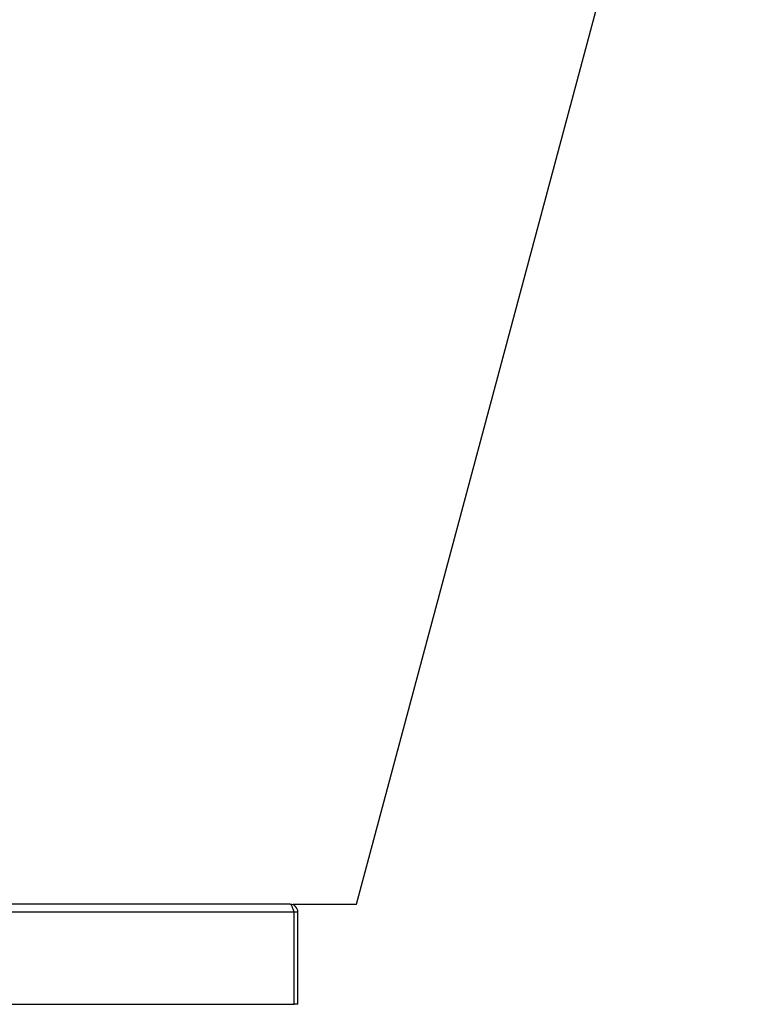
# Model space of a CAD drawing. Extents: x 11144 to 18489, y -67 to 7113.
# Drawn here: x 18006 to 18486, y 3042 to 3683 of the extents above; entities that cross this region are included whole.
import ezdxf

# ---------------------------------------------------------------- set-up
doc = ezdxf.new("R2010")
doc.units = 0
doc.header["$LTSCALE"] = 5
doc.linetypes.add('AUSGEZOGEN', pattern=[0])
doc.layers.add('VLB', color=7, linetype='AUSGEZOGEN')

msp = doc.modelspace()

# ---------------------------------------------------------------- linework, layer by layer
at = {"layer": 'VLB'}
for p, q in [((18225.18, 3107.43), (18485.78, 4080.02)), ((18253.95, 3215.25), (18253.9, 3215.26)), ((18182.16, 3107.43), (17549.16, 3107.43)), ((18184.13, 3107.43), (18225.18, 3107.43)), ((18184.66, 3102.43), (16913.66, 3102.43)), ((18184.66, 3042.43), (18184.66, 3102.43)), ((18187.16, 3102.43), (18184.66, 3102.43)), ((18187.16, 3042.43), (18187.16, 3102.43)), ((16913.66, 3042.43), (18184.66, 3042.43)), ((18187.16, 3042.43), (18184.66, 3042.43))]:
    msp.add_line(p, q, dxfattribs=at)
msp.add_arc((18182.16, 3102.43), 5, 0, 90, dxfattribs=at)
for points, start_tangent, end_tangent in [([(18253.86, 3215.01), (18253.86, 3215.01), (18253.86, 3215.01), (18253.86, 3215.01), (18253.86, 3215.02), (18253.86, 3215.02), (18253.86, 3215.02), (18253.86, 3215.03), (18253.86, 3215.05), (18253.86, 3215.06), (18253.86, 3215.09), (18253.87, 3215.11), (18253.87, 3215.14), (18253.88, 3215.17), (18253.89, 3215.2), (18253.89, 3215.24), (18253.9, 3215.28), (18253.91, 3215.33), (18253.92, 3215.37), (18253.93, 3215.42), (18253.95, 3215.48), (18253.96, 3215.53), (18253.97, 3215.59), (18253.99, 3215.66), (18254, 3215.72), (18254.02, 3215.79), (18254.04, 3215.86), (18254.05, 3215.93), (18254.07, 3216.01), (18254.09, 3216.09), (18254.11, 3216.17), (18254.13, 3216.25), (18254.15, 3216.34), (18254.17, 3216.42), (18254.2, 3216.51), (18254.22, 3216.6), (18254.24, 3216.7), (18254.27, 3216.79), (18254.29, 3216.89), (18254.32, 3216.99), (18254.34, 3217.09), (18254.37, 3217.19), (18254.4, 3217.29), (18254.42, 3217.39), (18254.45, 3217.49), (18254.48, 3217.6), (18254.5, 3217.7), (18254.53, 3217.81), (18254.56, 3217.92), (18254.59, 3218.02), (18254.62, 3218.13), (18254.65, 3218.24), (18254.67, 3218.34), (18254.7, 3218.45), (18254.73, 3218.56), (18254.76, 3218.67), (18254.79, 3218.77), (18254.82, 3218.88), (18254.85, 3218.98), (18254.88, 3219.09), (18254.9, 3219.19), (18254.93, 3219.3), (18254.96, 3219.4), (18254.99, 3219.5), (18255.02, 3219.6), (18255.04, 3219.69), (18255.07, 3219.79), (18255.1, 3219.89), (18255.12, 3219.98), (18255.15, 3220.07), (18255.18, 3220.16), (18255.2, 3220.25), (18255.22, 3220.33), (18255.25, 3220.42), (18255.27, 3220.5), (18255.3, 3220.58), (18255.32, 3220.65), (18255.34, 3220.73), (18255.36, 3220.8), (18255.38, 3220.86), (18255.4, 3220.93), (18255.42, 3220.99), (18255.44, 3221.05), (18255.45, 3221.11), (18255.47, 3221.16), (18255.49, 3221.22), (18255.5, 3221.26), (18255.52, 3221.31), (18255.53, 3221.35)], (-0.966853, 0.255335), (0.309831, 0.950792)), ([(18255.62, 3221.58), (18255.62, 3221.58), (18255.62, 3221.58), (18255.62, 3221.58), (18255.62, 3221.58), (18255.62, 3221.57), (18255.62, 3221.57), (18255.62, 3221.56), (18255.62, 3221.55), (18255.62, 3221.53), (18255.61, 3221.51), (18255.61, 3221.48), (18255.6, 3221.46), (18255.6, 3221.43), (18255.59, 3221.39), (18255.58, 3221.35), (18255.57, 3221.31), (18255.56, 3221.27), (18255.55, 3221.22), (18255.54, 3221.17), (18255.53, 3221.12), (18255.51, 3221.06), (18255.5, 3221), (18255.48, 3220.94), (18255.47, 3220.87), (18255.45, 3220.8), (18255.43, 3220.73), (18255.42, 3220.66), (18255.4, 3220.58), (18255.38, 3220.51), (18255.36, 3220.43), (18255.34, 3220.34), (18255.31, 3220.26), (18255.29, 3220.17), (18255.27, 3220.08), (18255.25, 3219.99), (18255.22, 3219.9), (18255.2, 3219.8), (18255.17, 3219.71), (18255.15, 3219.61), (18255.12, 3219.51), (18255.1, 3219.41), (18255.07, 3219.31), (18255.04, 3219.2), (18255.01, 3219.1), (18254.99, 3219), (18254.96, 3218.89), (18254.93, 3218.78), (18254.9, 3218.68), (18254.87, 3218.57), (18254.85, 3218.46), (18254.82, 3218.36), (18254.79, 3218.25), (18254.76, 3218.14), (18254.73, 3218.04), (18254.7, 3217.93), (18254.67, 3217.82), (18254.64, 3217.72), (18254.62, 3217.61), (18254.59, 3217.51), (18254.56, 3217.4), (18254.53, 3217.3), (18254.5, 3217.2), (18254.48, 3217.1), (18254.45, 3217), (18254.42, 3216.9), (18254.39, 3216.8), (18254.37, 3216.71), (18254.34, 3216.62), (18254.32, 3216.52), (18254.29, 3216.44), (18254.27, 3216.35), (18254.24, 3216.26), (18254.22, 3216.18), (18254.2, 3216.1), (18254.17, 3216.02), (18254.15, 3215.94), (18254.13, 3215.87), (18254.11, 3215.8), (18254.09, 3215.73), (18254.07, 3215.66), (18254.05, 3215.6), (18254.04, 3215.54), (18254.02, 3215.48), (18254, 3215.43), (18253.99, 3215.38), (18253.97, 3215.33), (18253.96, 3215.29), (18253.95, 3215.25)], (0.967026, -0.254678), (-0.301708, -0.9534)), ([(18255.53, 3221.35), (18255.54, 3221.39), (18255.55, 3221.42), (18255.56, 3221.45), (18255.57, 3221.48), (18255.58, 3221.51), (18255.59, 3221.53), (18255.6, 3221.54), (18255.6, 3221.56), (18255.61, 3221.56), (18255.61, 3221.57), (18255.61, 3221.57), (18255.61, 3221.58), (18255.62, 3221.58), (18255.62, 3221.58), (18255.62, 3221.58), (18255.62, 3221.58)], (0.309837, 0.95079), (0.967026, -0.254678)), ([(18253.95, 3215.25), (18253.93, 3215.21), (18253.92, 3215.17), (18253.91, 3215.14), (18253.9, 3215.11), (18253.89, 3215.09), (18253.89, 3215.07), (18253.88, 3215.05), (18253.87, 3215.04), (18253.87, 3215.03), (18253.87, 3215.02), (18253.87, 3215.02), (18253.86, 3215.02), (18253.86, 3215.01), (18253.86, 3215.01), (18253.86, 3215.01), (18253.86, 3215.01)], (-0.301714, -0.953399), (-0.966853, 0.255335)), ([(18183.1, 3106.59), (18182.79, 3107.05), (18182.16, 3107.43)], (-0.491741, 0.870742), (-1, 0)), ([(18184.2, 3103.88), (18184.04, 3104.35), (18183.73, 3105.21), (18183.41, 3105.97), (18183.1, 3106.59)], (-0.31591, 0.948789), (-0.491741, 0.870742)), ([(18184.66, 3102.43), (18184.2, 3103.88)], (-0.303314, 0.952891), (-0.31591, 0.948789))]:
    msp.add_spline(points, degree=3, dxfattribs=dict(at, start_tangent=start_tangent, end_tangent=end_tangent))

doc.saveas('drawing.dxf')
